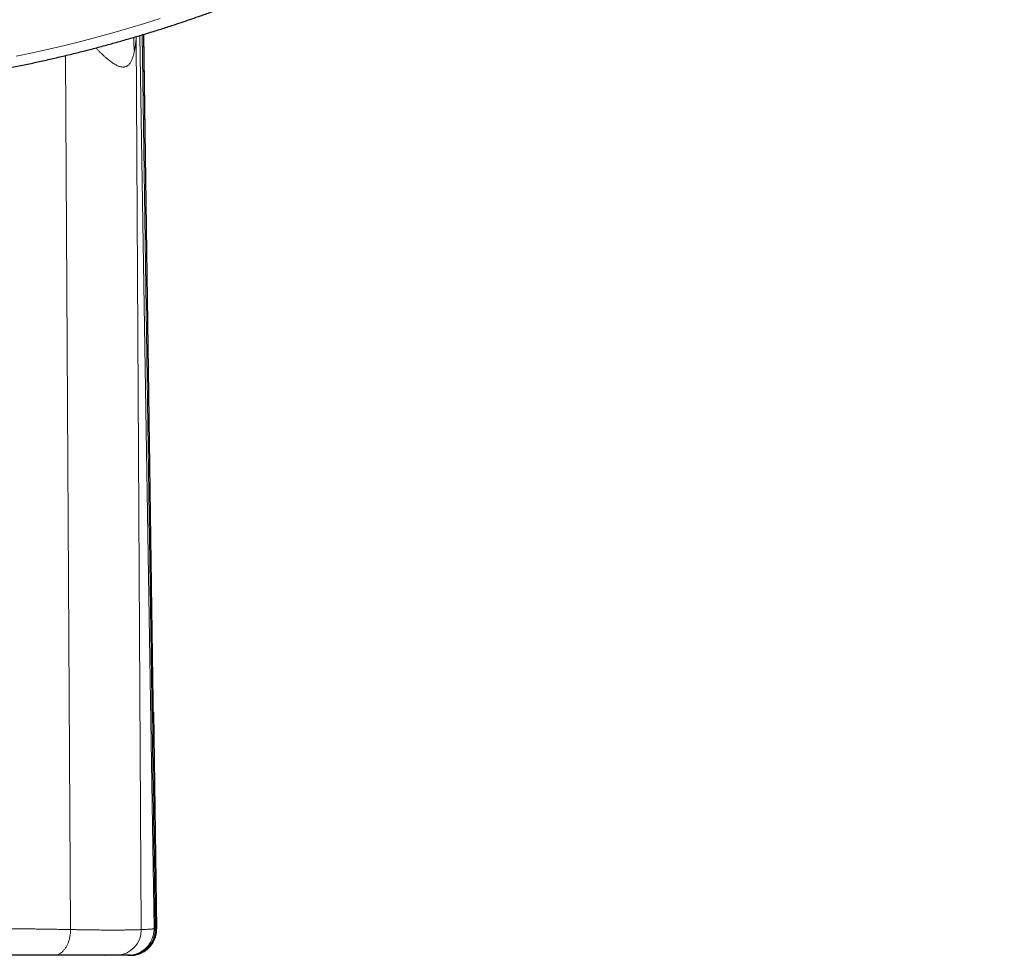
# Model space of a CAD drawing. Units: millimetres. Extents: x 8 to 501, y 12 to 425.
# Drawn here: x 275 to 313, y 289 to 325 of the extents above; entities that cross this region are included whole.
import ezdxf

# ---------------------------------------------------------------- set-up
doc = ezdxf.new("R2010")
doc.units = ezdxf.units.MM

msp = doc.modelspace()

# ---------------------------------------------------------------- linework, layer by layer
at = {"color": 252, "linetype": 'Continuous', "lineweight": 0}
for p, q in [((279.988, 289.899), (279.8, 324.011)), ((280.477, 289.932), (279.932, 324.05)), ((280.526, 289.931), (280.025, 324.078)), ((280.557, 289.93), (280.083, 324.096)), ((277.097, 323.287), (277.29, 289.9)), ((280.526, 289.931), (280.477, 289.932)), ((280.557, 289.93), (280.526, 289.931)), ((280.557, 289.93), (280.572, 289.93))]:
    msp.add_line(p, q, dxfattribs=at)
at = {"color": 7, "linetype": 'Continuous', "lineweight": 30}
for p, q in [((280.45, 298.199), (280.572, 289.93)), ((278.591, 288.918), (278.543, 288.918)), ((278.621, 288.918), (278.591, 288.918)), ((278.621, 288.918), (278.638, 288.918)), ((278.639, 288.918), (278.638, 288.918)), ((278.64, 288.918), (278.64, 288.919)), ((279.477, 288.918), (279.484, 288.918)), ((279.526, 288.918), (279.477, 288.918)), ((279.484, 288.918), (279.531, 288.918)), ((279.557, 288.918), (279.526, 288.918)), ((279.532, 288.918), (279.563, 288.918)), ((279.573, 288.918), (279.557, 288.918)), ((279.563, 288.918), (279.579, 288.918)), ((279.579, 288.918), (279.594, 288.918))]:
    msp.add_line(p, q, dxfattribs=at)
at = {"color": 252, "linetype": 'Continuous', "lineweight": 0, "flags": 128}
msp.add_lwpolyline([(280.713, 324.698), (280.112, 324.509), (279.508, 324.327), (278.902, 324.152), (278.294, 323.985), (277.683, 323.825), (277.07, 323.672), (276.455, 323.526), (275.837, 323.388), (275.218, 323.257)], dxfattribs=at)
at = {"color": 252, "linetype": 'Continuous', "lineweight": 0}
for centre, radius, start, end in [((279.019, 289.885), 0.968, 271.8939, 0.8075), ((279.526, 289.917), 1, 270.3208, 0.7545), ((279.557, 289.917), 1, 270.3399, 0.7004), ((279.573, 289.917), 1, 271.196, 0.7159)]:
    msp.add_arc(centre, radius, start, end, dxfattribs=at)
at = {"color": 7, "linetype": 'Continuous', "lineweight": 30}
for points, knots in [([(216.07, 358.071), (216.084, 358.005), (216.12, 357.838), (216.18, 357.569), (216.251, 357.262), (216.326, 356.951), (216.404, 356.635), (216.467, 356.387), (216.514, 356.209), (216.542, 356.102), (216.571, 355.994), (216.6, 355.886), (216.63, 355.778), (216.659, 355.671), (216.688, 355.566), (216.719, 355.458), (216.75, 355.347), (216.783, 355.235), (216.813, 355.13), (216.842, 355.031), (216.869, 354.943), (216.892, 354.863), (216.914, 354.792), (216.933, 354.727), (216.951, 354.667), (216.968, 354.614), (216.983, 354.566), (216.996, 354.523), (217.008, 354.484), (217.019, 354.449), (217.029, 354.417), (217.039, 354.385), (217.05, 354.347), (217.065, 354.301), (217.083, 354.245), (217.102, 354.183), (217.124, 354.115), (217.148, 354.041), (217.174, 353.961), (217.202, 353.874), (217.232, 353.782), (217.265, 353.683), (217.3, 353.578), (217.337, 353.467), (217.381, 353.338), (217.432, 353.19), (217.49, 353.023), (217.549, 352.856), (217.609, 352.69), (217.669, 352.524), (217.731, 352.353), (217.797, 352.176), (217.866, 351.994), (217.933, 351.818), (218, 351.647), (218.064, 351.483), (218.131, 351.314), (218.187, 351.175), (218.231, 351.068), (218.261, 350.994), (218.289, 350.926), (218.314, 350.864), (218.338, 350.807), (218.36, 350.755), (218.379, 350.709), (218.396, 350.669), (218.41, 350.634), (218.423, 350.604), (218.433, 350.579), (218.442, 350.559), (218.449, 350.542), (218.457, 350.524), (218.467, 350.5), (218.479, 350.47), (218.494, 350.437), (218.512, 350.395), (218.534, 350.343), (218.56, 350.283), (218.586, 350.222), (218.614, 350.158), (218.642, 350.093), (218.677, 350.013), (218.719, 349.918), (218.769, 349.806), (218.815, 349.703), (218.856, 349.611), (218.893, 349.529), (218.931, 349.446), (218.97, 349.361), (219.01, 349.274), (219.053, 349.183), (219.097, 349.087), (219.145, 348.986), (219.195, 348.879), (219.249, 348.766), (219.305, 348.649), (219.365, 348.526), (219.427, 348.398), (219.492, 348.267), (219.559, 348.131), (219.629, 347.991), (219.699, 347.853), (219.767, 347.719), (219.834, 347.588), (219.894, 347.474), (219.945, 347.377), (219.985, 347.3), (220.024, 347.226), (220.062, 347.154), (220.099, 347.084), (220.136, 347.015), (220.17, 346.952), (220.198, 346.899), (220.221, 346.857), (220.239, 346.823), (220.256, 346.793), (220.27, 346.767), (220.281, 346.746), (220.29, 346.731), (220.296, 346.718), (220.304, 346.704), (220.315, 346.684), (220.33, 346.658), (220.346, 346.628), (220.364, 346.594), (220.384, 346.559), (220.405, 346.521), (220.426, 346.483), (220.447, 346.444), (220.482, 346.382), (220.53, 346.296), (220.592, 346.185), (220.658, 346.069), (220.73, 345.943), (220.81, 345.804), (220.897, 345.653), (220.989, 345.497), (221.083, 345.336), (221.181, 345.172), (221.29, 344.992), (221.41, 344.796), (221.541, 344.583), (221.678, 344.365), (221.82, 344.141), (221.932, 343.965), (222.014, 343.84), (222.062, 343.766), (222.11, 343.692), (222.159, 343.617), (222.209, 343.542), (222.258, 343.467), (222.308, 343.393), (222.356, 343.32), (222.404, 343.25), (222.448, 343.184), (222.489, 343.123), (222.527, 343.067), (222.562, 343.016), (222.594, 342.969), (222.623, 342.927), (222.648, 342.89), (222.67, 342.858), (222.69, 342.83), (222.706, 342.807), (222.718, 342.788), (222.728, 342.775), (222.733, 342.766), (222.737, 342.762), (222.739, 342.758), (222.744, 342.751), (222.751, 342.741), (222.76, 342.728), (222.786, 342.69), (222.83, 342.627), (222.893, 342.538), (222.958, 342.445), (223.026, 342.349), (223.098, 342.247), (223.175, 342.14), (223.255, 342.029), (223.339, 341.913), (223.427, 341.792), (223.518, 341.668), (223.607, 341.548), (223.692, 341.434), (223.774, 341.325), (223.86, 341.211), (223.95, 341.092), (224.044, 340.97), (224.141, 340.843), (224.242, 340.713), (224.348, 340.579), (224.457, 340.44), (224.571, 340.297), (224.689, 340.149), (224.812, 339.998), (224.915, 339.872), (224.997, 339.772), (225.056, 339.7), (225.117, 339.627), (225.178, 339.553), (225.239, 339.48), (225.299, 339.409), (225.36, 339.336), (225.424, 339.261), (225.489, 339.185), (225.549, 339.114), (225.605, 339.049), (225.656, 338.989), (225.702, 338.936), (225.744, 338.887), (225.782, 338.844), (225.814, 338.807), (225.842, 338.775), (225.865, 338.748), (225.886, 338.725), (225.905, 338.703), (225.923, 338.682), (225.941, 338.662), (225.96, 338.64), (225.985, 338.611), (226.018, 338.575), (226.058, 338.529), (226.104, 338.477), (226.154, 338.421), (226.208, 338.36), (226.267, 338.295), (226.329, 338.225), (226.397, 338.151), (226.469, 338.071), (226.547, 337.985), (226.63, 337.895), (226.717, 337.801), (226.806, 337.704), (226.926, 337.576), (227.077, 337.415), (227.273, 337.209), (227.485, 336.989), (227.713, 336.755), (227.945, 336.521), (228.179, 336.288), (228.416, 336.056), (228.657, 335.822), (228.904, 335.587), (229.101, 335.402), (229.243, 335.269), (229.327, 335.191), (229.406, 335.118), (229.48, 335.051), (229.548, 334.988), (229.61, 334.932), (229.665, 334.882), (229.714, 334.838), (229.759, 334.798), (229.798, 334.762), (229.831, 334.732), (229.859, 334.708), (229.881, 334.688), (229.899, 334.671), (229.912, 334.66), (229.92, 334.653), (229.924, 334.649), (229.928, 334.646), (229.931, 334.643), (229.933, 334.641), (229.937, 334.638), (229.947, 334.629), (229.961, 334.616), (229.981, 334.599), (230.001, 334.581), (230.021, 334.563), (230.041, 334.545), (230.062, 334.527), (230.082, 334.509), (230.116, 334.479), (230.163, 334.437), (230.226, 334.382), (230.293, 334.323), (230.365, 334.261), (230.443, 334.193), (230.527, 334.12), (230.619, 334.041), (230.715, 333.958), (230.818, 333.871), (230.926, 333.78), (231.037, 333.687), (231.151, 333.591), (231.267, 333.494), (231.389, 333.393), (231.516, 333.289), (231.641, 333.188), (231.762, 333.09), (231.88, 332.995), (232.001, 332.899), (232.126, 332.799), (232.255, 332.698), (232.445, 332.55), (232.694, 332.357), (233.007, 332.119), (233.322, 331.884), (233.638, 331.651), (233.951, 331.425), (234.26, 331.206), (234.564, 330.993), (234.862, 330.788), (235.154, 330.59), (235.443, 330.398), (235.727, 330.211), (236.007, 330.03), (236.282, 329.854), (236.553, 329.684), (236.802, 329.529), (237.03, 329.39), (237.24, 329.263), (237.454, 329.134), (237.684, 328.998), (237.929, 328.855), (238.19, 328.704), (238.458, 328.552), (238.732, 328.398), (239.013, 328.243), (239.3, 328.087), (239.594, 327.929), (239.882, 327.777), (240.164, 327.631), (240.44, 327.49), (240.72, 327.349), (240.953, 327.234), (241.135, 327.144), (241.266, 327.08), (241.399, 327.016), (241.532, 326.952), (241.666, 326.888), (241.8, 326.825), (241.933, 326.763), (242.063, 326.702), (242.189, 326.644), (242.309, 326.589), (242.422, 326.538), (242.527, 326.49), (242.625, 326.446), (242.714, 326.406), (242.796, 326.369), (242.871, 326.336), (242.94, 326.305), (243.003, 326.277), (243.06, 326.252), (243.111, 326.23), (243.156, 326.211), (243.195, 326.194), (243.227, 326.18), (243.253, 326.168), (243.273, 326.16), (243.287, 326.153), (243.296, 326.15), (243.304, 326.146), (243.314, 326.142), (243.327, 326.136), (243.343, 326.13), (243.372, 326.117), (243.41, 326.101), (243.457, 326.081), (243.51, 326.058), (243.575, 326.03), (243.659, 325.994), (243.755, 325.954), (243.861, 325.909), (243.973, 325.863), (244.09, 325.814), (244.212, 325.764), (244.341, 325.711), (244.475, 325.657), (244.616, 325.6), (244.763, 325.542), (244.912, 325.483), (245.062, 325.424), (245.212, 325.366), (245.366, 325.307), (245.523, 325.247), (245.683, 325.187), (245.868, 325.118), (246.078, 325.041), (246.314, 324.955), (246.557, 324.868), (246.805, 324.781), (247.058, 324.693), (247.315, 324.606), (247.576, 324.518), (247.843, 324.43), (248.118, 324.342), (248.4, 324.252), (248.69, 324.162), (248.987, 324.072), (249.289, 323.982), (249.598, 323.892), (249.913, 323.802), (250.234, 323.713), (250.561, 323.625), (250.894, 323.536), (251.234, 323.449), (251.58, 323.363), (251.932, 323.277), (252.29, 323.193), (252.667, 323.106), (253.064, 323.019), (253.48, 322.931), (253.903, 322.844), (254.335, 322.76), (254.76, 322.68), (255.179, 322.605), (255.591, 322.535), (256.009, 322.467), (256.434, 322.401), (256.865, 322.338), (257.302, 322.278), (257.733, 322.222), (258.158, 322.17), (258.575, 322.123), (258.998, 322.078), (259.426, 322.036), (259.859, 321.997), (260.297, 321.961), (260.739, 321.929), (261.184, 321.9), (261.627, 321.875), (262.068, 321.853), (262.507, 321.835), (262.97, 321.82), (263.456, 321.808), (263.965, 321.801), (264.47, 321.798), (264.978, 321.801), (265.487, 321.807), (265.998, 321.819), (266.505, 321.836), (267.009, 321.857), (267.508, 321.882), (268.004, 321.912), (268.497, 321.946), (268.993, 321.985), (269.492, 322.029), (269.996, 322.078), (270.494, 322.131), (270.989, 322.188), (271.479, 322.25), (271.964, 322.315), (272.445, 322.384), (272.922, 322.457), (273.394, 322.534), (273.861, 322.614), (274.324, 322.697), (274.809, 322.789), (275.316, 322.89), (275.843, 323), (276.364, 323.115), (276.882, 323.234), (277.396, 323.358), (277.906, 323.486), (278.41, 323.618), (278.907, 323.753), (279.394, 323.891), (279.871, 324.031), (280.339, 324.173), (280.801, 324.317), (281.218, 324.452), (281.592, 324.576), (281.923, 324.689), (282.207, 324.787), (282.444, 324.871), (282.633, 324.938), (282.817, 325.005), (282.998, 325.071), (283.173, 325.136), (283.344, 325.2), (283.509, 325.262), (283.667, 325.322), (283.819, 325.381), (283.965, 325.437), (284.105, 325.492), (284.24, 325.546), (284.369, 325.597), (284.492, 325.647), (284.609, 325.694), (284.72, 325.739), (284.824, 325.782), (284.923, 325.822), (285.017, 325.861), (285.106, 325.898), (285.19, 325.933), (285.267, 325.966), (285.338, 325.996), (285.402, 326.023), (285.46, 326.048), (285.511, 326.07), (285.555, 326.089), (285.593, 326.105), (285.625, 326.119), (285.65, 326.129), (285.667, 326.137), (285.68, 326.143), (285.694, 326.148), (285.712, 326.156), (285.735, 326.166), (285.76, 326.177), (285.789, 326.19), (285.825, 326.205), (285.868, 326.224), (285.918, 326.246), (285.973, 326.27), (286.039, 326.299), (286.116, 326.333), (286.206, 326.373), (286.303, 326.416), (286.406, 326.463), (286.516, 326.512), (286.632, 326.565), (286.754, 326.621), (286.882, 326.68), (287.007, 326.738), (287.129, 326.795), (287.246, 326.85), (287.365, 326.906), (287.485, 326.964), (287.644, 327.04), (287.84, 327.135), (288.119, 327.272), (288.441, 327.433), (288.806, 327.619), (289.164, 327.805), (289.516, 327.991), (289.838, 328.165), (290.131, 328.326), (290.398, 328.475), (290.66, 328.623), (290.918, 328.77), (291.173, 328.918), (291.424, 329.066), (291.674, 329.215), (291.946, 329.379), (292.244, 329.561), (292.566, 329.762), (292.892, 329.969), (293.222, 330.182), (293.555, 330.401), (293.892, 330.626), (294.232, 330.857), (294.575, 331.095), (294.921, 331.339), (295.239, 331.567), (295.527, 331.778), (295.786, 331.969), (296.01, 332.138), (296.199, 332.281), (296.351, 332.397), (296.5, 332.512), (296.653, 332.631), (296.81, 332.754), (296.969, 332.88), (297.123, 333.003), (297.272, 333.123), (297.415, 333.239), (297.552, 333.351), (297.683, 333.458), (297.808, 333.563), (297.93, 333.664), (298.048, 333.763), (298.161, 333.859), (298.269, 333.951), (298.372, 334.039), (298.471, 334.124), (298.564, 334.205), (298.68, 334.306), (298.82, 334.428), (298.936, 334.531), (299.002, 334.589), (299.019, 334.605), (299.035, 334.619), (299.049, 334.631), (299.059, 334.64), (299.066, 334.646), (299.07, 334.65), (299.075, 334.654), (299.083, 334.662), (299.097, 334.674), (299.115, 334.69), (299.138, 334.711), (299.165, 334.735), (299.197, 334.764), (299.233, 334.797), (299.274, 334.833), (299.319, 334.874), (299.368, 334.918), (299.419, 334.964), (299.472, 335.013), (299.529, 335.065), (299.59, 335.121), (299.654, 335.18), (299.838, 335.35), (300.137, 335.631), (300.547, 336.025), (300.95, 336.422), (301.347, 336.822), (301.647, 337.132), (301.854, 337.35), (301.971, 337.473), (302.084, 337.594), (302.194, 337.712), (302.301, 337.827), (302.403, 337.938), (302.497, 338.041), (302.582, 338.135), (302.66, 338.221), (302.733, 338.302), (302.802, 338.38), (302.867, 338.452), (302.923, 338.516), (302.971, 338.57), (303.012, 338.616), (303.048, 338.657), (303.076, 338.689), (303.096, 338.712), (303.109, 338.726), (303.119, 338.738), (303.127, 338.747), (303.133, 338.754), (303.138, 338.76), (303.146, 338.769), (303.16, 338.785), (303.179, 338.806), (303.202, 338.833), (303.23, 338.865), (303.261, 338.902), (303.298, 338.943), (303.338, 338.99), (303.382, 339.042), (303.431, 339.099), (303.484, 339.16), (303.541, 339.227), (303.602, 339.299), (303.667, 339.377), (303.755, 339.482), (303.864, 339.612), (303.991, 339.765), (304.119, 339.921), (304.25, 340.082), (304.382, 340.246), (304.509, 340.406), (304.633, 340.563), (304.753, 340.716), (304.867, 340.863), (304.975, 341.003), (305.077, 341.137), (305.176, 341.267), (305.272, 341.395), (305.4, 341.567), (305.561, 341.784), (305.752, 342.047), (305.891, 342.242), (305.981, 342.368), (306.021, 342.425), (306.061, 342.481), (306.098, 342.535), (306.132, 342.583), (306.162, 342.625), (306.186, 342.66), (306.206, 342.69), (306.223, 342.713), (306.236, 342.732), (306.246, 342.746), (306.254, 342.759), (306.264, 342.772), (306.275, 342.789), (306.289, 342.809), (306.306, 342.833), (306.325, 342.861), (306.347, 342.893), (306.373, 342.931), (306.403, 342.974), (306.435, 343.022), (306.471, 343.074), (306.509, 343.13), (306.55, 343.191), (306.594, 343.257), (306.641, 343.326), (306.689, 343.398), (306.752, 343.493), (306.83, 343.611), (306.945, 343.787), (307.08, 343.995), (307.234, 344.235), (307.382, 344.471), (307.526, 344.702), (307.665, 344.929), (307.807, 345.163), (307.952, 345.406), (308.099, 345.658), (308.241, 345.904), (308.347, 346.089), (308.417, 346.214), (308.454, 346.28), (308.49, 346.344), (308.524, 346.405), (308.555, 346.461), (308.584, 346.512), (308.609, 346.559), (308.629, 346.594), (308.642, 346.618), (308.651, 346.634), (308.659, 346.649), (308.666, 346.662), (308.671, 346.671), (308.675, 346.678), (308.677, 346.682), (308.681, 346.689), (308.688, 346.701), (308.698, 346.721), (308.712, 346.746), (308.728, 346.776), (308.748, 346.812), (308.771, 346.854), (308.796, 346.902), (308.825, 346.955), (308.857, 347.015), (308.891, 347.078), (308.926, 347.144), (308.963, 347.213), (309, 347.285), (309.038, 347.357), (309.076, 347.429), (309.144, 347.559), (309.24, 347.746), (309.363, 347.989), (309.483, 348.228), (309.598, 348.463), (309.709, 348.693), (309.816, 348.916), (309.919, 349.135), (310.018, 349.35), (310.118, 349.568), (310.218, 349.791), (310.294, 349.963), (310.344, 350.077), (310.369, 350.135), (310.394, 350.193), (310.419, 350.25), (310.444, 350.306), (310.467, 350.36), (310.487, 350.409), (310.505, 350.451), (310.52, 350.486), (310.533, 350.515), (310.542, 350.538), (310.549, 350.554), (310.555, 350.567), (310.56, 350.58), (310.567, 350.596), (310.575, 350.616), (310.586, 350.641), (310.599, 350.672), (310.614, 350.709), (310.632, 350.752), (310.652, 350.799), (310.673, 350.851), (310.697, 350.907), (310.722, 350.969), (310.749, 351.035), (310.777, 351.103), (310.805, 351.173), (310.834, 351.244), (310.864, 351.319), (310.894, 351.395), (310.924, 351.471), (310.954, 351.546), (310.983, 351.621), (311.03, 351.74), (311.092, 351.902), (311.17, 352.106), (311.244, 352.305), (311.316, 352.499), (311.383, 352.685), (311.447, 352.862), (311.506, 353.032), (311.564, 353.197), (311.619, 353.358), (311.672, 353.514), (311.719, 353.654), (311.76, 353.778), (311.796, 353.887), (311.83, 353.993), (311.859, 354.084), (311.884, 354.161), (311.903, 354.221), (311.918, 354.268), (311.929, 354.304), (311.937, 354.328), (311.943, 354.349), (311.948, 354.365), (311.951, 354.374), (311.953, 354.379), (311.954, 354.384), (311.957, 354.392), (311.961, 354.406), (311.968, 354.427), (311.976, 354.455), (311.987, 354.488), (311.999, 354.529), (312.014, 354.576), (312.031, 354.631), (312.05, 354.693), (312.07, 354.762), (312.093, 354.838), (312.118, 354.921), (312.143, 355.003), (312.167, 355.085), (312.19, 355.165), (312.214, 355.248), (312.238, 355.332), (312.262, 355.416), (312.299, 355.546), (312.347, 355.719), (312.406, 355.934), (312.463, 356.145), (312.517, 356.351), (312.568, 356.553), (312.618, 356.75), (312.665, 356.942), (312.71, 357.128), (312.753, 357.309), (312.787, 357.457), (312.813, 357.572), (312.832, 357.652), (312.848, 357.728), (312.864, 357.797), (312.878, 357.86), (312.89, 357.918), (312.902, 357.97), (312.912, 358.016), (312.92, 358.053), (312.926, 358.083), (312.93, 358.102), (312.933, 358.118), (312.937, 358.132), (312.941, 358.151), (312.943, 358.164), (312.945, 358.172)], [0, 0, 0, 0, 0.001614, 0.004099, 0.006627, 0.009197, 0.01181, 0.014466, 0.015352, 0.016242, 0.017137, 0.018037, 0.018941, 0.019846, 0.020719, 0.021555, 0.022553, 0.023493, 0.024374, 0.025197, 0.025961, 0.026605, 0.0272, 0.027747, 0.028245, 0.028695, 0.029097, 0.02945, 0.029782, 0.030071, 0.030327, 0.030586, 0.030875, 0.031289, 0.031756, 0.032275, 0.032846, 0.033471, 0.034147, 0.034876, 0.035656, 0.036489, 0.037373, 0.03831, 0.039298, 0.040651, 0.042062, 0.043533, 0.044895, 0.046305, 0.047761, 0.049264, 0.050815, 0.052412, 0.053789, 0.0552, 0.056644, 0.058121, 0.058791, 0.059423, 0.060009, 0.060548, 0.06104, 0.061486, 0.061886, 0.062232, 0.062534, 0.062791, 0.063003, 0.063178, 0.063306, 0.063443, 0.063665, 0.063921, 0.064209, 0.06453, 0.065027, 0.065549, 0.066084, 0.066634, 0.067198, 0.067777, 0.068716, 0.06969, 0.0707, 0.071396, 0.072108, 0.072837, 0.073581, 0.074341, 0.075133, 0.07597, 0.076853, 0.077797, 0.078788, 0.079826, 0.080911, 0.082042, 0.083198, 0.084399, 0.085646, 0.086937, 0.088068, 0.089231, 0.090427, 0.091143, 0.091834, 0.09249, 0.09311, 0.093771, 0.094387, 0.094957, 0.095481, 0.095805, 0.096109, 0.096381, 0.096624, 0.096812, 0.096945, 0.097037, 0.09715, 0.097339, 0.097575, 0.097858, 0.098151, 0.098479, 0.09882, 0.099165, 0.099516, 0.099871, 0.100847, 0.101858, 0.102904, 0.103985, 0.105317, 0.106699, 0.108128, 0.109597, 0.111106, 0.112656, 0.114569, 0.116541, 0.118571, 0.120658, 0.122804, 0.123491, 0.124183, 0.124881, 0.125585, 0.126294, 0.127007, 0.127691, 0.128402, 0.129067, 0.129688, 0.130265, 0.130797, 0.131286, 0.131729, 0.132128, 0.132482, 0.132791, 0.133056, 0.133275, 0.133453, 0.133584, 0.133668, 0.133688, 0.133717, 0.13378, 0.133877, 0.134006, 0.134141, 0.134975, 0.135824, 0.136703, 0.137624, 0.138609, 0.139639, 0.140714, 0.141835, 0.143001, 0.144212, 0.145468, 0.146489, 0.147557, 0.148674, 0.149839, 0.151053, 0.152293, 0.153579, 0.154912, 0.156292, 0.157718, 0.159191, 0.160711, 0.162278, 0.162997, 0.163725, 0.164463, 0.16521, 0.165962, 0.166686, 0.167377, 0.168206, 0.168982, 0.169703, 0.17037, 0.170983, 0.171533, 0.172031, 0.172477, 0.17287, 0.173179, 0.173453, 0.173695, 0.173911, 0.174124, 0.174339, 0.174558, 0.174796, 0.175221, 0.175699, 0.17623, 0.176814, 0.177452, 0.178129, 0.178858, 0.179637, 0.180468, 0.181367, 0.182319, 0.183322, 0.184344, 0.185374, 0.187414, 0.18948, 0.191972, 0.194499, 0.197063, 0.199589, 0.202148, 0.204741, 0.207368, 0.210028, 0.210972, 0.211857, 0.212684, 0.213453, 0.214163, 0.214815, 0.215376, 0.215886, 0.216343, 0.216748, 0.217102, 0.217374, 0.217604, 0.217793, 0.217941, 0.217994, 0.218038, 0.218075, 0.218103, 0.218123, 0.218155, 0.218226, 0.218409, 0.218615, 0.218822, 0.21903, 0.219239, 0.219449, 0.219659, 0.219871, 0.220481, 0.221116, 0.221798, 0.222527, 0.223301, 0.224174, 0.225099, 0.226077, 0.227106, 0.228188, 0.229322, 0.23044, 0.231603, 0.232814, 0.23407, 0.235374, 0.236495, 0.237649, 0.238835, 0.240053, 0.241304, 0.242583, 0.245578, 0.248526, 0.251568, 0.254557, 0.257494, 0.260378, 0.263208, 0.265937, 0.268616, 0.271243, 0.273819, 0.276344, 0.278819, 0.281242, 0.283615, 0.285446, 0.287296, 0.289183, 0.291105, 0.293333, 0.295608, 0.297929, 0.300296, 0.302711, 0.305171, 0.307678, 0.310232, 0.312517, 0.314839, 0.317197, 0.31959, 0.320677, 0.32177, 0.322871, 0.323979, 0.325095, 0.326216, 0.327303, 0.328398, 0.329438, 0.330421, 0.331347, 0.332217, 0.333031, 0.333747, 0.334413, 0.335028, 0.335594, 0.336109, 0.336575, 0.33699, 0.337355, 0.33767, 0.337935, 0.338147, 0.33831, 0.338425, 0.338492, 0.338528, 0.338609, 0.338731, 0.338859, 0.338983, 0.339438, 0.339798, 0.340126, 0.340732, 0.341375, 0.342186, 0.343048, 0.343961, 0.344899, 0.345885, 0.34692, 0.348003, 0.349134, 0.350314, 0.351542, 0.352709, 0.353915, 0.355145, 0.356396, 0.35767, 0.358965, 0.360796, 0.36267, 0.364585, 0.366543, 0.368543, 0.370548, 0.372595, 0.374681, 0.376809, 0.379022, 0.381277, 0.383575, 0.385915, 0.388298, 0.390723, 0.39319, 0.3957, 0.398252, 0.400846, 0.403483, 0.406162, 0.408884, 0.411648, 0.414738, 0.417879, 0.421071, 0.424314, 0.427609, 0.430648, 0.43373, 0.436855, 0.440022, 0.443231, 0.446483, 0.449777, 0.452834, 0.455926, 0.459054, 0.462218, 0.465417, 0.468652, 0.471923, 0.475205, 0.478471, 0.481719, 0.484949, 0.488163, 0.491928, 0.495669, 0.499387, 0.50308, 0.506862, 0.510618, 0.514349, 0.518055, 0.521735, 0.525389, 0.529018, 0.532622, 0.536369, 0.540089, 0.543781, 0.547445, 0.551081, 0.554689, 0.558269, 0.561821, 0.565345, 0.568841, 0.57231, 0.57575, 0.579769, 0.583748, 0.587689, 0.591592, 0.595525, 0.599418, 0.60327, 0.607083, 0.610855, 0.614521, 0.618148, 0.621735, 0.625285, 0.627909, 0.630512, 0.633094, 0.634605, 0.636107, 0.637573, 0.638994, 0.640397, 0.641753, 0.643062, 0.644324, 0.645538, 0.646706, 0.647827, 0.648911, 0.649947, 0.650935, 0.651875, 0.652767, 0.653611, 0.654406, 0.655154, 0.655886, 0.656565, 0.657191, 0.657765, 0.658285, 0.658753, 0.659169, 0.659531, 0.659841, 0.660098, 0.660302, 0.660454, 0.660513, 0.660624, 0.660779, 0.660962, 0.661173, 0.66141, 0.661664, 0.662044, 0.662458, 0.662906, 0.663389, 0.664065, 0.664799, 0.665591, 0.66644, 0.667347, 0.668294, 0.669297, 0.670355, 0.671468, 0.672399, 0.673366, 0.674365, 0.675368, 0.676367, 0.678318, 0.680254, 0.683364, 0.686435, 0.689465, 0.692456, 0.695407, 0.697726, 0.70002, 0.702288, 0.704532, 0.70675, 0.708942, 0.711124, 0.713335, 0.716158, 0.719031, 0.721954, 0.724925, 0.727946, 0.731017, 0.734137, 0.737307, 0.740526, 0.743794, 0.746222, 0.748677, 0.751159, 0.752633, 0.754101, 0.755536, 0.756936, 0.758538, 0.760093, 0.761601, 0.763062, 0.764475, 0.765818, 0.767115, 0.768366, 0.769572, 0.770756, 0.771892, 0.772981, 0.774023, 0.775017, 0.775964, 0.776863, 0.778568, 0.780239, 0.780421, 0.780602, 0.780776, 0.780917, 0.781022, 0.78109, 0.781123, 0.781149, 0.781241, 0.781382, 0.781574, 0.781807, 0.782088, 0.782417, 0.782792, 0.783214, 0.783684, 0.784201, 0.784716, 0.78527, 0.785865, 0.786498, 0.787172, 0.787879, 0.792279, 0.796661, 0.801026, 0.805372, 0.809701, 0.811031, 0.812357, 0.813644, 0.814878, 0.816111, 0.817286, 0.818401, 0.819346, 0.820244, 0.821095, 0.821898, 0.822654, 0.823362, 0.82387, 0.824346, 0.824779, 0.825168, 0.825328, 0.82548, 0.825615, 0.825705, 0.825754, 0.825813, 0.825887, 0.826061, 0.826285, 0.826561, 0.826887, 0.827265, 0.827693, 0.828173, 0.828704, 0.829286, 0.829918, 0.830602, 0.831337, 0.832123, 0.83296, 0.834537, 0.836083, 0.837596, 0.839278, 0.840918, 0.842518, 0.844076, 0.845593, 0.84707, 0.848424, 0.849742, 0.851023, 0.852268, 0.853487, 0.856056, 0.858603, 0.861129, 0.861682, 0.862233, 0.862784, 0.863305, 0.863769, 0.864175, 0.864505, 0.864783, 0.865011, 0.865187, 0.865318, 0.865416, 0.865542, 0.865701, 0.865896, 0.866125, 0.866389, 0.866687, 0.867056, 0.867466, 0.867918, 0.868412, 0.868948, 0.869526, 0.870146, 0.870807, 0.871495, 0.87218, 0.873512, 0.874828, 0.877124, 0.879369, 0.881564, 0.883708, 0.885801, 0.887843, 0.890196, 0.892496, 0.894743, 0.896938, 0.897543, 0.898144, 0.898736, 0.899288, 0.899796, 0.90026, 0.900679, 0.901054, 0.901204, 0.901347, 0.90148, 0.901602, 0.901691, 0.901746, 0.901774, 0.901812, 0.901931, 0.902105, 0.902332, 0.902606, 0.902932, 0.903309, 0.903738, 0.904219, 0.904751, 0.905334, 0.905915, 0.906538, 0.90719, 0.907838, 0.908484, 0.909126, 0.911327, 0.913487, 0.915605, 0.917682, 0.919717, 0.921675, 0.923594, 0.925474, 0.927314, 0.92933, 0.931297, 0.931804, 0.932308, 0.932808, 0.933305, 0.933799, 0.934275, 0.934697, 0.935062, 0.93537, 0.935622, 0.935816, 0.935954, 0.93604, 0.936147, 0.936288, 0.93646, 0.936664, 0.936942, 0.937264, 0.937629, 0.938038, 0.938489, 0.938975, 0.939502, 0.940071, 0.940682, 0.941262, 0.941876, 0.942523, 0.943181, 0.943833, 0.94448, 0.945122, 0.945758, 0.947544, 0.949285, 0.950981, 0.952631, 0.954236, 0.955714, 0.957152, 0.958549, 0.959908, 0.961228, 0.962511, 0.963448, 0.964364, 0.965259, 0.966129, 0.966674, 0.96718, 0.967647, 0.967867, 0.968077, 0.968275, 0.968391, 0.968465, 0.968498, 0.968521, 0.968593, 0.968703, 0.968882, 0.969115, 0.9694, 0.969737, 0.970127, 0.970592, 0.971113, 0.971693, 0.972329, 0.973024, 0.973776, 0.974407, 0.975074, 0.975775, 0.976486, 0.97719, 0.977888, 0.979728, 0.981524, 0.983275, 0.984983, 0.986663, 0.988298, 0.989889, 0.991434, 0.992934, 0.994389, 0.995098, 0.995768, 0.996389, 0.996962, 0.997486, 0.997961, 0.998387, 0.998766, 0.999095, 0.99931, 0.999498, 0.999585, 0.999692, 0.99983, 1, 1, 1, 1]), ([(280.45, 298.199), (280.45, 298.218), (280.449, 298.259), (280.448, 298.327), (280.447, 298.404), (280.446, 298.486), (280.444, 298.573), (280.443, 298.662), (280.442, 298.752), (280.44, 298.841), (280.439, 298.928), (280.438, 299.007), (280.437, 299.078), (280.436, 299.143), (280.435, 299.208), (280.434, 299.275), (280.433, 299.349), (280.432, 299.429), (280.431, 299.514), (280.429, 299.597), (280.428, 299.678), (280.427, 299.758), (280.426, 299.84), (280.425, 299.925), (280.423, 300.015), (280.422, 300.108), (280.421, 300.207), (280.419, 300.292), (280.418, 300.362), (280.418, 300.414), (280.417, 300.462), (280.416, 300.506), (280.416, 300.546), (280.415, 300.582), (280.415, 300.616), (280.414, 300.646), (280.414, 300.669), (280.414, 300.69), (280.413, 300.713), (280.413, 300.742), (280.412, 300.779), (280.412, 300.822), (280.411, 300.87), (280.41, 300.924), (280.409, 300.983), (280.409, 301.047), (280.408, 301.117), (280.406, 301.192), (280.405, 301.27), (280.404, 301.35), (280.403, 301.449), (280.401, 301.565), (280.399, 301.696), (280.397, 301.823), (280.396, 301.945), (280.394, 302.062), (280.392, 302.175), (280.391, 302.282), (280.39, 302.383), (280.388, 302.48), (280.387, 302.574), (280.385, 302.68), (280.384, 302.8), (280.382, 302.937), (280.38, 303.081), (280.377, 303.232), (280.375, 303.391), (280.373, 303.558), (280.37, 303.734), (280.368, 303.919), (280.365, 304.114), (280.363, 304.288), (280.36, 304.438), (280.359, 304.56), (280.357, 304.68), (280.355, 304.808), (280.353, 304.942), (280.351, 305.082), (280.349, 305.216), (280.348, 305.344), (280.346, 305.467), (280.344, 305.583), (280.343, 305.69), (280.341, 305.789), (280.34, 305.879), (280.339, 305.965), (280.338, 306.046), (280.337, 306.122), (280.335, 306.237), (280.333, 306.388), (280.331, 306.535), (280.33, 306.638), (280.329, 306.701), (280.328, 306.768), (280.327, 306.84), (280.326, 306.924), (280.324, 307.022), (280.323, 307.133), (280.321, 307.253), (280.319, 307.379), (280.317, 307.513), (280.315, 307.655), (280.313, 307.792), (280.312, 307.924), (280.31, 308.046), (280.308, 308.167), (280.306, 308.285), (280.305, 308.411), (280.303, 308.543), (280.301, 308.681), (280.299, 308.816), (280.297, 308.948), (280.295, 309.076), (280.294, 309.197), (280.292, 309.312), (280.291, 309.415), (280.289, 309.509), (280.288, 309.594), (280.287, 309.677), (280.286, 309.763), (280.285, 309.855), (280.283, 309.954), (280.282, 310.061), (280.28, 310.177), (280.278, 310.301), (280.276, 310.432), (280.275, 310.569), (280.273, 310.703), (280.271, 310.835), (280.269, 310.964), (280.267, 311.097), (280.265, 311.234), (280.263, 311.375), (280.261, 311.527), (280.259, 311.685), (280.257, 311.847), (280.255, 312.003), (280.252, 312.164), (280.25, 312.329), (280.248, 312.497), (280.245, 312.657), (280.243, 312.808), (280.241, 312.942), (280.24, 313.06), (280.238, 313.162), (280.237, 313.259), (280.236, 313.351), (280.235, 313.429), (280.234, 313.496), (280.233, 313.551), (280.232, 313.603), (280.232, 313.653), (280.231, 313.699), (280.23, 313.745), (280.23, 313.795), (280.229, 313.851), (280.228, 313.914), (280.227, 313.982), (280.226, 314.055), (280.225, 314.135), (280.224, 314.223), (280.222, 314.319), (280.221, 314.42), (280.219, 314.527), (280.218, 314.641), (280.216, 314.758), (280.215, 314.877), (280.213, 314.995), (280.211, 315.113), (280.21, 315.228), (280.208, 315.37), (280.205, 315.537), (280.203, 315.728), (280.2, 315.911), (280.198, 316.088), (280.195, 316.247), (280.193, 316.39), (280.192, 316.516), (280.19, 316.638), (280.188, 316.756), (280.187, 316.87), (280.185, 316.984), (280.184, 317.101), (280.182, 317.233), (280.18, 317.381), (280.177, 317.546), (280.175, 317.719), (280.172, 317.898), (280.17, 318.066), (280.168, 318.221), (280.166, 318.362), (280.164, 318.506), (280.162, 318.654), (280.16, 318.803), (280.158, 318.95), (280.156, 319.097), (280.154, 319.243), (280.152, 319.388), (280.15, 319.528), (280.148, 319.661), (280.146, 319.785), (280.145, 319.9), (280.143, 320.006), (280.142, 320.107), (280.14, 320.205), (280.139, 320.334), (280.136, 320.495), (280.133, 320.703), (280.13, 320.929), (280.127, 321.172), (280.124, 321.412), (280.12, 321.65), (280.117, 321.884), (280.114, 322.125), (280.11, 322.371), (280.107, 322.623), (280.104, 322.835), (280.101, 323.008), (280.1, 323.141), (280.098, 323.281), (280.096, 323.427), (280.094, 323.579), (280.091, 323.738), (280.089, 323.909), (280.087, 324.029), (280.086, 324.095), (280.086, 324.097)], [0, 0, 0, 0, 0.0025106, 0.00555, 0.0087209, 0.0120398, 0.0155208, 0.0190122, 0.0225464, 0.0259779, 0.0293127, 0.0325571, 0.0350476, 0.0375007, 0.0399978, 0.0425637, 0.0452072, 0.048593, 0.0518954, 0.0551145, 0.0582502, 0.0613099, 0.0644748, 0.0678234, 0.0712832, 0.0749194, 0.078732, 0.0827209, 0.0848732, 0.086914, 0.0887832, 0.0904808, 0.092007, 0.0933616, 0.0947608, 0.0959131, 0.0968185, 0.0975148, 0.0982867, 0.0995007, 0.100945, 0.1026195, 0.1044677, 0.1065334, 0.1088165, 0.111317, 0.1140349, 0.1169158, 0.120004, 0.123131, 0.1261933, 0.1315008, 0.1366019, 0.1414969, 0.1461857, 0.1507578, 0.1551155, 0.1592587, 0.1631877, 0.1669024, 0.1704653, 0.1741712, 0.179149, 0.1844194, 0.1899823, 0.1958377, 0.2019855, 0.2084258, 0.2151584, 0.2223746, 0.2298989, 0.2377312, 0.2424908, 0.247265, 0.2519038, 0.2564051, 0.2620457, 0.2674547, 0.2726319, 0.2775774, 0.2822913, 0.2867737, 0.2910245, 0.2947177, 0.2982165, 0.3015208, 0.3046307, 0.3075495, 0.3103802, 0.3178823, 0.3250904, 0.3273465, 0.3297701, 0.3323698, 0.3351457, 0.3380979, 0.342119, 0.3464267, 0.3510209, 0.3559017, 0.361069, 0.3665228, 0.3722629, 0.3769635, 0.381762, 0.386438, 0.3909784, 0.3953832, 0.4009463, 0.4062768, 0.411375, 0.4165793, 0.4215168, 0.4261875, 0.4305915, 0.4347288, 0.4381901, 0.4414398, 0.4445346, 0.4477775, 0.4513813, 0.4551964, 0.4592227, 0.4637711, 0.468562, 0.4735953, 0.4788711, 0.4843893, 0.489173, 0.494125, 0.4992454, 0.504534, 0.509991, 0.5155832, 0.5220348, 0.528275, 0.5343039, 0.5401213, 0.5468964, 0.5533604, 0.5595132, 0.565355, 0.5708857, 0.5750131, 0.5789485, 0.5826916, 0.5862259, 0.5895424, 0.5917778, 0.5939021, 0.5959151, 0.597817, 0.5996077, 0.601313, 0.6031423, 0.6053511, 0.6077656, 0.610386, 0.6132122, 0.6162442, 0.6196848, 0.6233569, 0.6272605, 0.6313956, 0.6357621, 0.6403601, 0.6449073, 0.6495183, 0.6540477, 0.6584956, 0.6628618, 0.6704558, 0.6777897, 0.6848636, 0.6916774, 0.6982313, 0.703259, 0.7081223, 0.7128211, 0.7173554, 0.7217253, 0.7260422, 0.7305249, 0.7351795, 0.7412747, 0.7476413, 0.7542793, 0.7611887, 0.7683694, 0.7736646, 0.7790982, 0.7846701, 0.7903805, 0.7961937, 0.8018664, 0.8073527, 0.8131721, 0.818766, 0.8241343, 0.829277, 0.8341941, 0.8384594, 0.8425391, 0.8464333, 0.850155, 0.8538653, 0.8612591, 0.8687931, 0.8779447, 0.8872951, 0.8968908, 0.905697, 0.9147285, 0.9239851, 0.9334668, 0.9431738, 0.9531058, 0.9579965, 0.9631229, 0.9684956, 0.9741148, 0.9799803, 0.9860921, 0.9924503, 0.9997289, 1, 1, 1, 1]), ([(280.574, 289.935), (280.573, 289.985), (280.57, 290.167), (280.565, 290.48), (280.559, 290.87), (280.554, 291.177), (280.551, 291.353), (280.551, 291.401)], [0, 0, 0, 0, 0.102406, 0.372922, 0.639408, 0.90186, 1, 1, 1, 1]), ([(280.01, 289.018), (280.019, 289.023), (280.052, 289.038), (280.103, 289.068), (280.165, 289.109), (280.222, 289.155), (280.276, 289.204), (280.318, 289.249), (280.352, 289.289), (280.378, 289.322), (280.402, 289.356), (280.426, 289.393), (280.45, 289.435), (280.474, 289.481), (280.497, 289.533), (280.519, 289.589), (280.538, 289.65), (280.554, 289.715), (280.566, 289.785), (280.573, 289.857), (280.575, 289.907), (280.574, 289.932), (280.574, 289.932)], [0, 0, 0, 0, 0.028711, 0.093884, 0.159105, 0.22378, 0.287717, 0.350733, 0.388037, 0.424915, 0.461349, 0.499801, 0.54211, 0.588177, 0.637871, 0.691022, 0.747422, 0.806818, 0.868915, 0.933378, 0.999834, 1, 1, 1, 1]), ([(280.573, 289.935), (280.574, 289.934), (280.576, 289.933), (280.574, 289.931), (280.572, 289.93)], [0, 0, 0, 0, 0.296045, 1, 1, 1, 1]), ([(276.658, 288.918), (276.61, 288.918), (276.514, 288.918), (276.366, 288.918), (276.216, 288.918), (276.081, 288.918), (275.964, 288.918), (275.865, 288.918), (275.765, 288.918), (275.661, 288.918), (275.529, 288.918), (275.37, 288.918), (275.183, 288.918), (275.016, 288.918), (274.868, 288.918), (274.773, 288.918), (274.708, 288.918), (274.674, 288.918), (274.641, 288.918), (274.607, 288.918), (274.574, 288.918), (274.488, 288.918), (274.351, 288.918), (274.16, 288.918), (273.968, 288.918), (273.776, 288.918), (273.583, 288.918), (273.392, 288.918), (273.204, 288.918), (273.02, 288.918), (272.834, 288.918), (272.648, 288.918), (272.524, 288.918), (272.461, 288.918)], [0, 0, 0, 0, 0.040665, 0.081253, 0.121794, 0.162319, 0.187797, 0.213287, 0.238798, 0.264741, 0.292109, 0.337591, 0.382947, 0.42822, 0.458077, 0.487929, 0.495749, 0.503569, 0.51139, 0.519212, 0.527036, 0.534861, 0.578652, 0.622252, 0.6657, 0.709035, 0.752294, 0.795519, 0.836277, 0.877071, 0.917934, 0.9589, 1, 1, 1, 1]), ([(276.038, 288.918), (275.99, 288.918), (275.895, 288.918), (275.749, 288.918), (275.599, 288.918), (275.447, 288.918), (275.293, 288.918), (275.138, 288.918), (274.984, 288.918), (274.831, 288.918), (274.675, 288.918), (274.516, 288.918), (274.353, 288.918), (274.184, 288.918), (274.011, 288.918), (273.838, 288.918), (273.663, 288.918), (273.487, 288.918), (273.314, 288.918), (273.143, 288.918), (272.975, 288.918), (272.805, 288.918), (272.692, 288.918), (272.636, 288.918)], [0, 0, 0, 0, 0.049892, 0.099487, 0.148833, 0.197981, 0.246983, 0.295888, 0.341958, 0.388032, 0.434154, 0.480366, 0.526713, 0.575704, 0.624433, 0.672951, 0.72131, 0.769564, 0.817764, 0.863211, 0.908702, 0.954284, 1, 1, 1, 1]), ([(278.172, 288.918), (278.147, 288.918), (278.097, 288.918), (278.016, 288.918), (277.93, 288.918), (277.838, 288.918), (277.752, 288.918), (277.674, 288.918), (277.605, 288.918), (277.534, 288.918), (277.461, 288.918), (277.386, 288.918), (277.293, 288.918), (277.183, 288.918), (277.053, 288.918), (276.919, 288.918), (276.781, 288.918), (276.639, 288.918), (276.495, 288.918), (276.347, 288.918), (276.195, 288.918), (276.09, 288.918), (276.038, 288.918)], [0, 0, 0, 0, 0.055029, 0.11002, 0.165017, 0.220063, 0.275203, 0.311378, 0.347625, 0.383955, 0.42038, 0.456912, 0.493562, 0.550893, 0.607964, 0.664821, 0.721509, 0.778074, 0.833555, 0.889007, 0.944474, 1, 1, 1, 1]), ([(279.051, 288.918), (279.024, 288.918), (278.969, 288.918), (278.878, 288.918), (278.781, 288.918), (278.679, 288.918), (278.578, 288.918), (278.48, 288.918), (278.386, 288.918), (278.289, 288.918), (278.187, 288.918), (278.072, 288.918), (277.943, 288.918), (277.798, 288.918), (277.649, 288.918), (277.494, 288.918), (277.335, 288.918), (277.173, 288.918), (277.006, 288.918), (276.835, 288.918), (276.717, 288.918), (276.658, 288.918)], [0, 0, 0, 0, 0.055625, 0.111157, 0.166644, 0.222135, 0.277679, 0.32139, 0.365188, 0.409095, 0.453136, 0.497332, 0.553992, 0.610445, 0.666742, 0.722932, 0.779066, 0.83419, 0.889356, 0.94461, 1, 1, 1, 1]), ([(278.543, 288.918), (278.542, 288.918), (278.54, 288.918), (278.531, 288.918), (278.518, 288.918), (278.5, 288.918), (278.479, 288.918), (278.453, 288.918), (278.422, 288.918), (278.384, 288.918), (278.339, 288.918), (278.289, 288.918), (278.234, 288.918), (278.193, 288.918), (278.172, 288.918)], [0, 0, 0, 0, 0.078003, 0.155996, 0.234038, 0.312187, 0.390502, 0.46904, 0.550421, 0.640647, 0.73063, 0.820456, 0.910216, 1, 1, 1, 1]), ([(279.477, 288.918), (279.475, 288.918), (279.472, 288.918), (279.458, 288.918), (279.437, 288.918), (279.409, 288.918), (279.375, 288.918), (279.335, 288.918), (279.289, 288.918), (279.239, 288.918), (279.182, 288.918), (279.12, 288.918), (279.074, 288.918), (279.051, 288.918)], [0, 0, 0, 0, 0.093398, 0.186732, 0.280097, 0.37359, 0.467306, 0.560959, 0.648928, 0.736737, 0.824466, 0.912194, 1, 1, 1, 1]), ([(279.594, 288.918), (279.595, 288.918), (279.599, 288.918), (279.608, 288.918), (279.62, 288.919), (279.632, 288.919), (279.643, 288.92), (279.655, 288.921), (279.666, 288.922), (279.678, 288.923), (279.69, 288.924), (279.703, 288.926), (279.718, 288.928), (279.733, 288.93), (279.752, 288.933), (279.773, 288.938), (279.808, 288.945), (279.856, 288.957), (279.915, 288.977), (279.966, 288.997), (279.997, 289.012), (280.008, 289.017)], [0, 0, 0, 0, 0.022075, 0.104788, 0.17904, 0.244882, 0.302397, 0.351733, 0.393137, 0.42706, 0.454348, 0.476658, 0.499595, 0.525101, 0.553786, 0.591756, 0.634328, 0.730054, 0.832452, 0.941476, 1, 1, 1, 1])]:
    msp.add_open_spline(points, degree=3, knots=knots, dxfattribs=at)
at = {"color": 252, "linetype": 'Continuous', "lineweight": 0}
for points, knots in [([(279.701, 323.982), (279.701, 323.956), (279.699, 323.881), (279.703, 323.756), (279.712, 323.608), (279.722, 323.509), (279.727, 323.46)], [0, 0, 0, 0, 0.147415, 0.434526, 0.71876, 1, 1, 1, 1]), ([(279.799, 324.011), (279.796, 323.97), (279.789, 323.884), (279.774, 323.749), (279.753, 323.607), (279.736, 323.509), (279.727, 323.46)], [0, 0, 0, 0, 0.229301, 0.481995, 0.73896, 1, 1, 1, 1]), ([(279.727, 323.46), (279.722, 323.431), (279.71, 323.374), (279.691, 323.295), (279.669, 323.221), (279.645, 323.155), (279.619, 323.094), (279.591, 323.041), (279.561, 322.994), (279.529, 322.954), (279.495, 322.92), (279.458, 322.893), (279.42, 322.873), (279.381, 322.858), (279.339, 322.849), (279.297, 322.846), (279.253, 322.849), (279.207, 322.856), (279.161, 322.869), (279.111, 322.886), (279.056, 322.911), (278.997, 322.942), (278.937, 322.979), (278.876, 323.02), (278.808, 323.069), (278.734, 323.127), (278.654, 323.194), (278.573, 323.266), (278.49, 323.342), (278.408, 323.42), (278.327, 323.499), (278.273, 323.551), (278.248, 323.576)], [0, 0, 0, 0, 0.038112, 0.074828, 0.11016, 0.144138, 0.176812, 0.208245, 0.238517, 0.267775, 0.296185, 0.323883, 0.350999, 0.377662, 0.403996, 0.430117, 0.456129, 0.482123, 0.508176, 0.534351, 0.565989, 0.597937, 0.630284, 0.66315, 0.696554, 0.738984, 0.78209, 0.825778, 0.869941, 0.914463, 0.959224, 1, 1, 1, 1]), ([(272.464, 289.947), (272.531, 289.947), (272.665, 289.947), (272.869, 289.947), (273.074, 289.946), (273.282, 289.946), (273.492, 289.945), (273.703, 289.944), (273.919, 289.943), (274.137, 289.941), (274.359, 289.94), (274.556, 289.938), (274.729, 289.936), (274.871, 289.935), (274.983, 289.934), (275.048, 289.933), (275.072, 289.933), (275.079, 289.933), (275.087, 289.933), (275.094, 289.933), (275.102, 289.933), (275.131, 289.932), (275.184, 289.932), (275.261, 289.931), (275.344, 289.93), (275.432, 289.929), (275.525, 289.928), (275.621, 289.927), (275.719, 289.925), (275.82, 289.924), (275.925, 289.923), (276.034, 289.921), (276.146, 289.919), (276.263, 289.918), (276.382, 289.916), (276.505, 289.914), (276.631, 289.912), (276.76, 289.91), (276.89, 289.908), (277.022, 289.905), (277.156, 289.903), (277.245, 289.901), (277.29, 289.9)], [0, 0, 0, 0, 0.038373, 0.077252, 0.116639, 0.156538, 0.196953, 0.237886, 0.279343, 0.322452, 0.366121, 0.410355, 0.439862, 0.469619, 0.496013, 0.507689, 0.509221, 0.510753, 0.512287, 0.51382, 0.515355, 0.51689, 0.531698, 0.547645, 0.564733, 0.582962, 0.602335, 0.622853, 0.64325, 0.664669, 0.687112, 0.710582, 0.735082, 0.760613, 0.787179, 0.814785, 0.843432, 0.873125, 0.903312, 0.934516, 0.966743, 1, 1, 1, 1]), ([(276.658, 288.918), (276.673, 288.918), (276.703, 288.919), (276.749, 288.927), (276.795, 288.94), (276.841, 288.959), (276.885, 288.983), (276.926, 289.011), (276.963, 289.04), (276.999, 289.075), (277.034, 289.113), (277.068, 289.155), (277.1, 289.201), (277.13, 289.25), (277.157, 289.303), (277.182, 289.358), (277.205, 289.415), (277.225, 289.474), (277.244, 289.538), (277.26, 289.607), (277.273, 289.681), (277.282, 289.755), (277.288, 289.828), (277.29, 289.877), (277.29, 289.9)], [0, 0, 0, 0, 0.045339, 0.09193, 0.1397, 0.188557, 0.238394, 0.280587, 0.323296, 0.366433, 0.409909, 0.453626, 0.497485, 0.541384, 0.585223, 0.628899, 0.672314, 0.715373, 0.757985, 0.808406, 0.857929, 0.906434, 0.953819, 1, 1, 1, 1]), ([(277.29, 289.9), (277.341, 289.899), (277.444, 289.898), (277.596, 289.895), (277.747, 289.893), (277.898, 289.89), (278.048, 289.888), (278.191, 289.887), (278.327, 289.885), (278.455, 289.884), (278.568, 289.883), (278.665, 289.883), (278.744, 289.882), (278.798, 289.882), (278.827, 289.882), (278.835, 289.882), (278.843, 289.882), (278.851, 289.882), (278.859, 289.882), (278.867, 289.882), (278.892, 289.882), (278.936, 289.882), (278.999, 289.882), (279.063, 289.882), (279.13, 289.883), (279.198, 289.883), (279.267, 289.884), (279.337, 289.884), (279.408, 289.885), (279.481, 289.886), (279.554, 289.887), (279.628, 289.889), (279.702, 289.89), (279.775, 289.892), (279.848, 289.894), (279.919, 289.896), (279.965, 289.898), (279.988, 289.899)], [0, 0, 0, 0, 0.042344, 0.08548, 0.129412, 0.174141, 0.219671, 0.266003, 0.307443, 0.34951, 0.392207, 0.420735, 0.449541, 0.47512, 0.478005, 0.480892, 0.483783, 0.486676, 0.489571, 0.49247, 0.495371, 0.517544, 0.540979, 0.565677, 0.591638, 0.618864, 0.646837, 0.676032, 0.706452, 0.738098, 0.771656, 0.806495, 0.842617, 0.880026, 0.918723, 0.958713, 1, 1, 1, 1]), ([(279.484, 288.918), (279.506, 288.918), (279.552, 288.919), (279.624, 288.927), (279.699, 288.941), (279.774, 288.962), (279.845, 288.987), (279.91, 289.015), (279.971, 289.047), (280.029, 289.083), (280.086, 289.123), (280.139, 289.167), (280.19, 289.215), (280.237, 289.266), (280.281, 289.321), (280.32, 289.378), (280.355, 289.437), (280.386, 289.498), (280.413, 289.564), (280.437, 289.635), (280.456, 289.71), (280.469, 289.785), (280.477, 289.859), (280.477, 289.908), (280.477, 289.932)], [0, 0, 0, 0, 0.041734, 0.088783, 0.13703, 0.186378, 0.236711, 0.279313, 0.322421, 0.365942, 0.409778, 0.453827, 0.497982, 0.542138, 0.586186, 0.630022, 0.673543, 0.716651, 0.759254, 0.809586, 0.858935, 0.907182, 0.954231, 1, 1, 1, 1]), ([(280.477, 289.932), (280.475, 289.931), (280.471, 289.93), (280.455, 289.927), (280.432, 289.925), (280.401, 289.922), (280.363, 289.919), (280.317, 289.916), (280.265, 289.913), (280.207, 289.909), (280.141, 289.906), (280.069, 289.903), (280.015, 289.9), (279.988, 289.899)], [0, 0, 0, 0, 0.091384, 0.183153, 0.275309, 0.367859, 0.460811, 0.55417, 0.642574, 0.731352, 0.820511, 0.910059, 1, 1, 1, 1])]:
    msp.add_open_spline(points, degree=3, knots=knots, dxfattribs=at)

doc.saveas('drawing.dxf')
